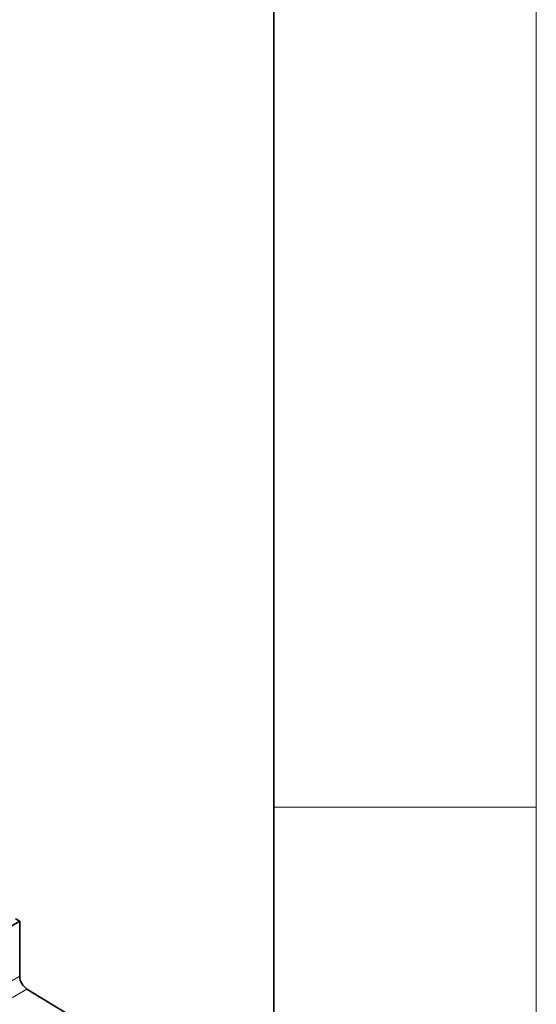
# Model space of a CAD drawing. Units: millimetres. Extents: x 15 to 416, y 5 to 292.
# Drawn here: x 405 to 415, y 195 to 213 of the extents above; entities that cross this region are included whole.
import ezdxf

# ---------------------------------------------------------------- set-up
doc = ezdxf.new("R2010")
doc.units = ezdxf.units.MM

msp = doc.modelspace()

# ---------------------------------------------------------------- linework, layer by layer
at = {"color": 7, "linetype": 'Continuous', "lineweight": 18}
for p, q in [((415, 292), (415, 5)), ((415, 198.5), (410, 198.5))]:
    msp.add_line(p, q, dxfattribs=at)
at = {"color": 7, "linetype": 'Continuous', "lineweight": 35}
for p, q in [((410, 287), (410, 10)), ((405.1645, 196.3309), (402.5482, 194.8205)), ((405.1645, 196.3309), (405.0852, 196.3766)), ((405.1645, 196.3309), (405.1645, 195.2815)), ((406.7201, 194.1773), (405.3022, 195.0387))]:
    msp.add_line(p, q, dxfattribs=at)
at = {"color": 8, "linetype": 'Continuous', "lineweight": 18}
for p, q in [((404.4985, 194.897), (405.1645, 195.2815)), ((405.3022, 195.0387), (404.6362, 194.6543))]:
    msp.add_line(p, q, dxfattribs=at)
at = {"color": 7, "linetype": 'Continuous', "lineweight": 35}
msp.add_arc((405.4727, 195.2959), 0.3085, 182.67425, 236.45965, dxfattribs=at)

doc.saveas('drawing.dxf')
